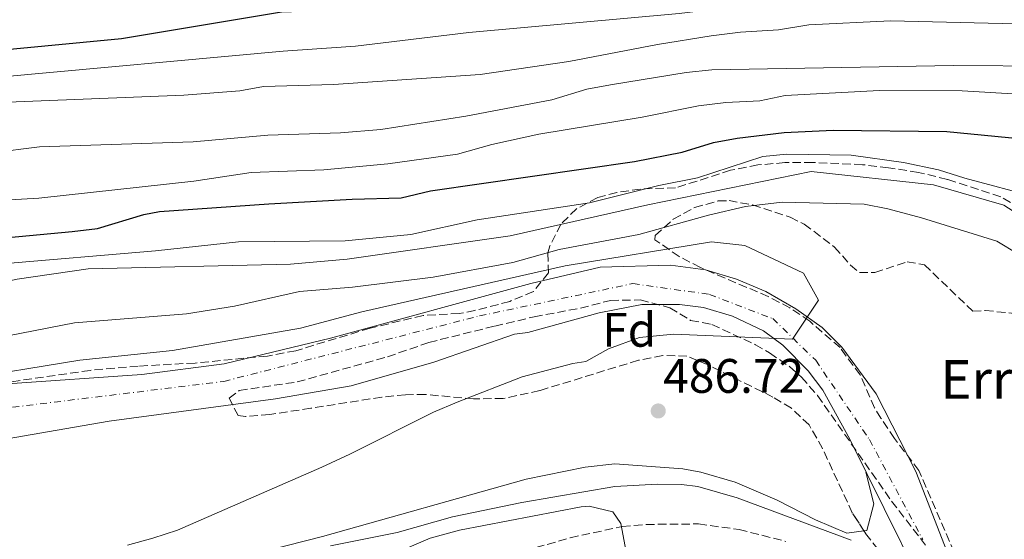
# Model space of a CAD drawing. Units: metres. Extents: x 593426 to 596867, y 4756829 to 4759190.
# Drawn here: x 596324 to 596528, y 4757340 to 4757448 of the extents above; entities that cross this region are included whole.
import ezdxf
from ezdxf.enums import TextEntityAlignment as Align

# ---------------------------------------------------------------- set-up
doc = ezdxf.new("R2010")
doc.units = ezdxf.units.M
doc.header["$MEASUREMENT"] = 0
doc.linetypes.add('DGN Style 3', pattern=[2.435890702152634, 1.739921930109024, -0.6959687720436097])
doc.linetypes.add('DGN Style 4', pattern=[2.7856150101045474, 1.391937544087219, -0.6959687720436097, 0.001739921930109024, -0.6959687720436097])
for name, color, linetype, lineweight in [('Balsa-alberca', 142, 'Continuous', 0), ('Camino', 7, 'DGN Style 3', 0), ('Canal lineal de obra', 4, 'Continuous', 13), ('Cauce permanente', 151, 'Continuous', 13), ('Cauce permanente (área)', 142, 'Continuous', 13), ('Cota de punto acotado terreno', 7, 'Continuous', 0), ('Curva de nivel directora', 30, 'Continuous', 30), ('Curva de nivel intermedia', 30, 'Continuous', 0), ('Eje cauce permanente (área)', 70, 'DGN Style 4', 0), ('Etiqueta de zona arbolada', 92, 'Continuous', 0), ('Línea de cambio de uso (parcela vista)', 92, 'Continuous', 0), ('Punto acotado terreno (símbolo)', 7, 'Continuous', 0), ('Texto de Borda', 7, 'Continuous', 0), ('Zona arbolada', 92, 'DGN Style 3', 0)]:
    doc.layers.add(name, color=color, linetype=linetype, lineweight=lineweight)
doc.styles.add('Style-Arial', font='arial.ttf')

# ---------------------------------------------------------------- blocks, each defined once
blk = doc.blocks.new('5PATER')
at = {"layer": 'Balsa-alberca', "linetype": 'Continuous', "lineweight": 0}
h = blk.add_hatch(color=51, dxfattribs=at)
edge = h.paths.add_edge_path()
edge.add_ellipse((0, 0), major_axis=(-0.1095731443231308, -0.1110710700762829), ratio=0.9994222409660317, start_angle=0, end_angle=360)

msp = doc.modelspace()

# ---------------------------------------------------------------- linework, layer by layer
at = {"layer": 'Camino', "color": 7, "linetype": 'DGN Style 3', "lineweight": 0}
msp.add_polyline3d([(596407.6600000004, 4757331.970000002, 498.3600000000007), (596438.1599999993, 4757340.750000001, 496.1100000000006), (596448.9200000018, 4757343.070000002, 494.9499999999971), (596453.8700000005, 4757343.51, 494.4400000000024), (596464.7100000011, 4757343.61, 493.6399999999995), (596473.0899999986, 4757342.45, 493.1600000000037), (596482.749999999, 4757340.010000002, 492.429999999993)], dxfattribs=at)
at = {"layer": 'Canal lineal de obra', "color": 4, "linetype": 'Continuous', "lineweight": 13}
msp.add_polyline3d([(596129.8799999999, 4757348.51, 493.1300000000047), (596149.4000000004, 4757350.430000001, 492.8699999999953), (596161.4800000006, 4757353.310000001, 492.7700000000041), (596182.4400000004, 4757361.550000001, 493.0800000000018), (596192.4400000004, 4757366.59, 493.0599999999977), (596213.8799999999, 4757373.390000001, 493.1000000000058), (596230.8799999999, 4757376.189999999, 492.3699999999953), (596243.7999999998, 4757377.789999999, 492.1999999999971), (596277.1200000001, 4757383.390000001, 493.320000000007), (596308, 4757390.83, 493.9199999999983), (596323.7599999999, 4757394.27, 493.7299999999959), (596338.4400000004, 4757396.430000001, 494.070000000007), (596380.2800000003, 4757397.390000001, 492.7400000000052), (596392.04, 4757398.430000001, 493.0399999999936), (596425.7599999999, 4757403.230000001, 492.6000000000058), (596454.2000000002, 4757409.630000001, 493.1100000000006), (596488, 4757416.51, 493.2400000000052), (596513.3200000003, 4757413.789999999, 493.4499999999971), (596527.8399999999, 4757409.550000001, 493.4700000000012), (596542.4400000004, 4757400.189999999, 493.5899999999965)], dxfattribs=at)
at = {"layer": 'Cauce permanente', "color": 151, "linetype": 'Continuous', "lineweight": 13}
for points in [[(596162.2400000002, 4757335.15, 481.9700000000012), (596199.0800000001, 4757344.51, 482.8800000000047), (596254.5599999996, 4757357.230000001, 483.4400000000023), (596321.7599999999, 4757372.59, 483.5399999999936), (596349.5599999996, 4757374.51, 483.5599999999977), (596366.5999999996, 4757376.75, 483.3999999999942), (596388.5999999996, 4757382.029999999, 483.5200000000041), (596430.04, 4757393.390000001, 483.820000000007), (596444.3200000003, 4757396.75, 483.8399999999965), (596458.8799999999, 4757397.15, 484.1199999999953), (596466.1600000003, 4757396.189999999, 484.3000000000029), (596472.5199999996, 4757394.27, 484.4400000000023), (596478.6399999997, 4757391.710000001, 484.6000000000058), (596484.8399999999, 4757388.109999999, 484.679999999993), (596490.2400000002, 4757384.27, 484.8800000000047), (596494.3200000003, 4757380.189999999, 485.1600000000035), (596501.4000000004, 4757370.51, 485.6199999999953), (596509.6399999997, 4757354.430000001, 486.0800000000018), (596519.4400000004, 4757329.310000001, 486.8800000000047)], [(596510.2000000002, 4757332.430000001, 486.4799999999959), (596495.9600000001, 4757361.15, 485.7200000000012), (596490.4000000004, 4757371.310000001, 485.4199999999983), (596487.3899999997, 4757375.300000001, 485.3899999999995), (596482.1600000003, 4757380.59, 485.3600000000006), (596478.1299999999, 4757383.57, 485.3300000000018), (596471.7000000002, 4757386.59, 485.2100000000065), (596465.7199999997, 4757388.430000001, 485.1600000000035), (596460.7400000002, 4757389.050000001, 485.0899999999965), (596452.9600000001, 4757389.01, 484.9499999999971), (596444.1200000001, 4757387.310000001, 484.7799999999989), (596429.3600000005, 4757383.230000001, 484.3000000000029), (596426.6399999997, 4757382.91, 484.2799999999989), (596409.9199999999, 4757377.07, 483.9600000000065), (596392.8799999999, 4757372.189999999, 483.8600000000006), (596377.2100000001, 4757369.51, 483.6000000000058), (596342.7699999996, 4757364.880000001, 483.3999999999942), (596316.0800000001, 4757360.27, 482.8800000000047), (596296.2199999997, 4757357.789999999, 482.6199999999953), (596287.1799999997, 4757355.800000001, 482.5500000000029), (596260.0800000001, 4757347.470000001, 482.4199999999983), (596238.5999999996, 4757341.710000001, 482.2200000000012), (596212.0800000001, 4757335.310000001, 481.9799999999959)]]:
    msp.add_polyline3d(points, dxfattribs=at)
at = {"layer": 'Cauce permanente (área)', "color": 142, "linetype": 'Continuous', "lineweight": 13}
for points in [[(596162.2400000002, 4757335.15, 481.9700000000012), (596199.0800000001, 4757344.51, 482.8800000000047), (596254.5599999996, 4757357.230000001, 483.4400000000023), (596321.7599999999, 4757372.59, 483.5399999999936), (596349.5599999996, 4757374.51, 483.5599999999977), (596366.5999999996, 4757376.75, 483.3999999999942), (596388.5999999996, 4757382.029999999, 483.5200000000041), (596430.04, 4757393.390000001, 483.820000000007), (596444.3200000003, 4757396.75, 483.8399999999965), (596458.8799999999, 4757397.15, 484.1199999999953), (596466.1600000003, 4757396.189999999, 484.3000000000029), (596472.5199999996, 4757394.27, 484.4400000000023), (596478.6399999997, 4757391.710000001, 484.6000000000058), (596484.8399999999, 4757388.109999999, 484.679999999993), (596490.2400000002, 4757384.27, 484.8800000000047), (596494.3200000003, 4757380.189999999, 485.1600000000035), (596501.4000000004, 4757370.51, 485.6199999999953), (596509.6399999997, 4757354.430000001, 486.0800000000018), (596519.4400000004, 4757329.310000001, 486.8800000000047)], [(596510.2000000002, 4757332.430000001, 486.4799999999959), (596495.9600000001, 4757361.15, 485.7200000000012), (596490.4000000004, 4757371.310000001, 485.4199999999983), (596487.3899999997, 4757375.300000001, 485.3899999999995), (596482.1600000003, 4757380.59, 485.3600000000006), (596478.1299999999, 4757383.57, 485.3300000000018), (596471.7000000002, 4757386.59, 485.2100000000065), (596465.7199999997, 4757388.430000001, 485.1600000000035), (596460.7400000002, 4757389.050000001, 485.0899999999965), (596452.9600000001, 4757389.01, 484.9499999999971), (596444.1200000001, 4757387.310000001, 484.7799999999989), (596429.3600000005, 4757383.230000001, 484.3000000000029), (596426.6399999997, 4757382.91, 484.2799999999989), (596409.9199999999, 4757377.07, 483.9600000000065), (596392.8799999999, 4757372.189999999, 483.8600000000006), (596377.2100000001, 4757369.51, 483.6000000000058), (596342.7699999996, 4757364.880000001, 483.3999999999942), (596316.0800000001, 4757360.27, 482.8800000000047), (596296.2199999997, 4757357.789999999, 482.6199999999953), (596287.1799999997, 4757355.800000001, 482.5500000000029), (596260.0800000001, 4757347.470000001, 482.4199999999983), (596238.5999999996, 4757341.710000001, 482.2200000000012), (596212.0800000001, 4757335.310000001, 481.9799999999959)]]:
    msp.add_polyline3d(points, dxfattribs=at)
at = {"layer": 'Curva de nivel directora', "color": 30, "linetype": 'Continuous', "lineweight": 30, "flags": 128}
for points, elevation in [([(596248.8300000007, 4757430.300000002), (596273.6399999988, 4757433.869999999), (596288.0800000003, 4757436.430000001), (596305.6499999989, 4757440.290000001), (596345.3199999989, 4757444.07), (596378.4499999988, 4757449.54), (596407.5599999997, 4757450.51), (596431.8799999985, 4757452.190000001), (596466.5599999996, 4757457.950000001), (596492.5599999992, 4757461.790000001), (596509.0899999985, 4757464.910000001), (596522.6000000001, 4757466.510000002), (596527.5099999985, 4757467.390000002), (596528.8399999985, 4757467.710000002)], 525.0000000000002), ([(596251.3600000008, 4757392.320000002), (596259.6199999999, 4757394.310000001), (596272.4000000006, 4757396.91), (596282.079999999, 4757399.42), (596287.649999999, 4757400.470000001), (596297.5699999987, 4757401.730000001), (596321.8799999985, 4757402.910000003), (596335.16, 4757404.109999999), (596340.359999999, 4757404.750000001), (596349.9599999991, 4757407.630000004), (596353.2400000005, 4757408.27), (596375.8400000003, 4757409.87), (596393.0800000002, 4757410.830000001), (596403.199999999, 4757411.07), (596409.2400000006, 4757412.51), (596451.4400000008, 4757418.590000002), (596461.28, 4757420.540000001), (596467.7599999999, 4757422.51), (596472.6799999995, 4757423.460000002), (596482.4000000004, 4757424.590000001), (596492.519999999, 4757425.070000002), (596516.0300000008, 4757424.79), (596533.7699999993, 4757423.12)], 500.0000000000003)]:
    msp.add_lwpolyline(points, dxfattribs=dict(at, elevation=elevation))
at = {"layer": 'Curva de nivel intermedia', "color": 30, "linetype": 'Continuous', "lineweight": 0, "flags": 128}
for points, elevation in [([(596319.8899999993, 4757436.07), (596378.7999999997, 4757441.470000001), (596393.7599999999, 4757442.499999999), (596417.2100000012, 4757445.269999999), (596460.7000000011, 4757449.220000001), (596480.0399999999, 4757451.550000002), (596502.8200000009, 4757453.46), (596512.4400000012, 4757454.989999999), (596518.5200000008, 4757455.470000001), (596525.4800000011, 4757457.15), (596529.9500000017, 4757459.369999998)], 520), ([(596530.4000000008, 4757447.07), (596504.4000000012, 4757447.710000002), (596487.5200000011, 4757446.909999999), (596481.2400000002, 4757445.869999999), (596473.3600000013, 4757445.390000002), (596467.2999999995, 4757444.619999998), (596456.2400000021, 4757442.83)], 515.0000000000001), ([(596456.2400000021, 4757442.83), (596437.88, 4757439.31), (596419.5600000004, 4757436.59), (596389.2000000001, 4757434.510000001), (596374.7200000006, 4757434.109999998), (596369.8400000011, 4757433.23), (596358.2600000006, 4757432.359999998), (596318.2599999999, 4757430.730000001), (596308.32, 4757429.710000002), (596284.9600000001, 4757426.189999999), (596263.5000000001, 4757424.159999999), (596248.6000000003, 4757421.789999999), (596219.8300000014, 4757415.38), (596192.1200000017, 4757407.55), (596171.7999999997, 4757400.75), (596162.2400000019, 4757398.189999999), (596159.22, 4757397.65), (596154.24, 4757397.310000001), (596148.0400000018, 4757398.430000001), (596145.8700000015, 4757399.26), (596141.6800000005, 4757401.949999998), (596130.640000001, 4757413.770000001), (596117.8900000014, 4757430.349999999)], 515.0000000000001), ([(596537.8799999999, 4757438.349999998), (596517.4300000002, 4757438.5), (596467.4500000014, 4757437.600000001), (596462.1400000006, 4757437.019999999), (596446.51, 4757434.460000001), (596441.5999999993, 4757433.55), (596434.3200000017, 4757431.390000001), (596416.600000001, 4757427.999999999), (596398.9800000011, 4757425.220000001), (596390.6300000005, 4757424.56), (596375.6400000014, 4757424.029999999), (596360.1600000005, 4757422.669999998), (596328.3899999997, 4757421.619999998), (596318.4600000009, 4757420.390000001)], 510), ([(596204.7599999995, 4757393.77), (596228.9199999997, 4757401.07), (596240.3300000002, 4757404.13), (596276.680000001, 4757406.749999999), (596295.9700000006, 4757409.189999998), (596328.250000001, 4757411.039999999), (596360.2800000012, 4757414.51), (596372.2000000014, 4757416.350000001), (596387.1900000006, 4757416.899999999), (596400.4400000006, 4757418.109999998), (596414.8200000018, 4757420.09), (596421.9200000007, 4757422.109999999), (596431.6900000008, 4757424.24), (596453.0400000013, 4757427.779999998), (596464.72, 4757430.119999998), (596470.3600000016, 4757430.829999999), (596477.36, 4757431.150000001), (596482.5999999993, 4757432.269999999), (596502.1200000013, 4757433.310000001), (596519.2400000006, 4757433.23), (596529.7200000014, 4757432.590000001)], 505.0000000000001), ([(596242.6100000001, 4757383.119999999), (596271.2000000003, 4757385.550000001), (596295.6799999999, 4757389.55), (596304.6000000006, 4757392.189999999), (596313.7600000004, 4757396.210000001), (596319.810000001, 4757397.369999998), (596352.3600000021, 4757400.109999998), (596369.5300000004, 4757401.98), (596391.5900000016, 4757402.220000001), (596405.1600000014, 4757403.470000001), (596418.9200000013, 4757406.510000001), (596442.1200000001, 4757410.029999998), (596456.4800000011, 4757413.63), (596464.480000001, 4757415.23), (596478.0000000015, 4757419.630000001), (596482.9800000016, 4757420.100000001), (596496.2300000016, 4757419.890000001), (596507.1200000015, 4757418.429999998), (596514.3200000009, 4757416.91), (596519.7600000014, 4757415.149999999), (596534.7200000014, 4757411.15)], 495), ([(596305.5000000015, 4757379.349999999), (596335.6100000015, 4757385.249999999), (596358.8100000004, 4757387.070000002), (596368.7100000001, 4757388.640000001), (596382.1600000013, 4757391.710000001), (596393.1200000005, 4757392.59), (596409.7999999993, 4757394.670000001), (596426.2800000017, 4757397.71), (596435.9000000019, 4757400.42), (596452.3799999997, 4757403.509999999), (596466.7899999998, 4757407.480000001), (596474.4400000009, 4757409.269999999), (596481.9800000001, 4757410.17), (596498.9600000008, 4757409.789999999), (596503.8700000015, 4757408.84), (596510.8200000006, 4757406.96), (596526.3600000018, 4757402.109999999), (596530.7100000015, 4757399.480000001)], 490.0000000000001), ([(596311.3600000021, 4757373.390000001), (596336.7600000004, 4757377.470000001), (596355.8800000001, 4757379.470000002), (596382.3600000005, 4757384.109999999), (596395.0800000008, 4757387.470000001), (596437.12, 4757396.99), (596467.4, 4757401.949999998), (596474.2799999999, 4757401.230000001), (596486.37, 4757395.5), (596489.4900000005, 4757389.9), (596484.1300000004, 4757381.839999998), (596459.520000001, 4757382.909999999), (596452.5200000004, 4757382.189999999), (596446.0800000009, 4757379.869999999), (596441.4000000004, 4757377.23), (596438.6800000002, 4757376.829999999), (596428.2000000017, 4757374.029999998), (596414.7600000015, 4757368.83), (596409.8799999999, 4757366.749999999), (596392.5999999996, 4757358.029999999), (596386.7600000014, 4757355.390000001), (596356.9200000018, 4757342.350000001), (596351.8400000011, 4757340.67), (596346.5599999994, 4757339.23)], 485), ([(596496.2600000007, 4757340.279999999), (596472.6600000017, 4757349.010000001), (596464.5400000013, 4757351.369999998), (596461.2000000018, 4757351.789999999), (596456.2000000017, 4757351.869999999), (596447.3600000016, 4757351.390000001), (596428.1600000014, 4757348.029999999), (596413.7800000003, 4757345.079999999), (596402.400000001, 4757341.869999999), (596388.5600000008, 4757339.07)], 490.0000000000001), ([(596449.7100000008, 4757337.850000001), (596448.6400000001, 4757343.710000001), (596447.0000000017, 4757346.109999999), (596442.0599999998, 4757347.32), (596440.4000000014, 4757347.15), (596415.24, 4757342.350000001), (596409.2000000004, 4757340.67), (596400.8400000008, 4757337.07)], 495)]:
    msp.add_lwpolyline(points, dxfattribs=dict(at, elevation=elevation))
at = {"layer": 'Eje cauce permanente (área)', "color": 70, "linetype": 'DGN Style 4', "lineweight": 0}
msp.add_polyline3d([(596156.8399999999, 4757328.140000001, 482.2400000000052), (596264.1799999997, 4757355.300000001, 483.0399999999936), (596314.2300000006, 4757366.710000001, 483.1900000000023), (596366.5099999999, 4757373.100000001, 483.4600000000065), (596419.4100000003, 4757386.66, 483.8399999999965), (596451.1100000005, 4757393.34, 484.3899999999995), (596466.9600000001, 4757391.109999999, 484.8500000000058), (596480.0300000003, 4757386.100000001, 485.0399999999936), (596488.9299999997, 4757377.480000001, 485.2700000000041), (596500.0499999998, 4757361.07, 485.7899999999936), (596511.0800000001, 4757340.359999999, 486.3800000000047)], dxfattribs=at)
at = {"layer": 'Línea de cambio de uso (parcela vista)', "color": 92, "linetype": 'Continuous', "lineweight": 0}
for points in [[(596498.8947999999, 4757342.185799999, 489.577099999995), (596495.3600000005, 4757341.710000001, 489.7299999999959), (596488.9199999999, 4757344.430000001, 489.8300000000018), (596480.9600000001, 4757348.51, 489.7299999999959), (596472.2400000002, 4757352.27, 489.3300000000018), (596465.1600000003, 4757354.350000001, 489.2100000000065), (596461.4800000006, 4757354.99, 489.1900000000023), (596447.4000000004, 4757356.029999999, 488.8500000000058), (596441.2800000003, 4757355.390000001, 488.7100000000065), (596429.0800000001, 4757352.91, 488.4100000000035), (596386.9199999999, 4757340.99, 487.6699999999983), (596375.7999999998, 4757338.189999999, 487.4900000000052)], [(596499.3300000001, 4757354.350000001, 488.3899999999995), (596500.9600000001, 4757347.789999999, 489.1300000000047), (596499.5199999996, 4757342.27, 489.5500000000029), (596498.8947999999, 4757342.185799999, 489.577099999995)]]:
    msp.add_polyline3d(points, dxfattribs=at)
at = {"layer": 'Zona arbolada', "color": 92, "linetype": 'DGN Style 3', "lineweight": 0}
for points in [[(596531.3300000001, 4757408.930000001, 496.8999999999942), (596527.2000000002, 4757411.310000001, 497.3699999999953), (596516.1600000003, 4757414.91, 498.3500000000058), (596510.1600000003, 4757416.350000001, 498.7899999999936), (596504, 4757417.310000001, 499.3899999999995), (596498.5999999996, 4757417.949999999, 499.5899999999965), (596488.29, 4757418.42, 498.8000000000029), (596482.5599999996, 4757418.369999999, 498.5299999999989), (596476.9800000006, 4757417.9, 498.4100000000035), (596471.3399999999, 4757416.779999999, 498.2299999999959), (596459.9600000001, 4757413.15, 497.9700000000012), (596452.7199999997, 4757412.91, 497.7899999999936), (596447.7999999998, 4757412.199999999, 497.3999999999942), (596443.8399999999, 4757411.15, 497.070000000007), (596439.4800000006, 4757408.83, 496.7899999999936), (596436.2400000002, 4757405.630000001, 496.5500000000029), (596433.9400000004, 4757401.15, 496.2799999999989), (596433.5199999996, 4757399.630000001, 496.1900000000023), (596433.6399999997, 4757395.550000001, 496.429999999993), (596430.54, 4757391.699999999, 495.6199999999953), (596425.6500000004, 4757389.66, 495.1300000000047), (596418.4600000001, 4757387.779999999, 494.8300000000018), (596415.2000000002, 4757387.15, 494.7100000000065), (596407.7199999997, 4757386.75, 494.3899999999995), (596396.7599999999, 4757384.109999999, 493.9900000000052), (596381.4000000004, 4757379.460000001, 493.25), (596375.5199999996, 4757378.350000001, 492.8800000000047), (596360.5599999996, 4757376.91, 492.5099999999948), (596348.7999999998, 4757376.27, 492.3899999999995), (596338.8399999999, 4757375.390000001, 492.6699999999983), (596320.04, 4757372.67, 493.429999999993)], [(596531.3300000001, 4757408.930000001, 496.8999999999942), (596527.2000000002, 4757411.310000001, 497.3699999999953), (596516.1600000003, 4757414.91, 498.3500000000058), (596510.1600000003, 4757416.350000001, 498.7899999999936), (596504, 4757417.310000001, 499.3899999999995), (596498.5999999996, 4757417.949999999, 499.5899999999965), (596488.29, 4757418.42, 498.8000000000029), (596482.5599999996, 4757418.369999999, 498.5299999999989), (596476.9800000006, 4757417.9, 498.4100000000035), (596471.3399999999, 4757416.779999999, 498.2299999999959), (596459.9600000001, 4757413.15, 497.9700000000012), (596452.7199999997, 4757412.91, 497.7899999999936), (596447.7999999998, 4757412.199999999, 497.3999999999942), (596443.8399999999, 4757411.15, 497.070000000007), (596439.4800000006, 4757408.83, 496.7899999999936), (596436.2400000002, 4757405.630000001, 496.5500000000029), (596433.9400000004, 4757401.15, 496.2799999999989), (596433.5199999996, 4757399.630000001, 496.1900000000023), (596433.6399999997, 4757395.550000001, 496.429999999993), (596430.54, 4757391.699999999, 495.6199999999953), (596425.6500000004, 4757389.66, 495.1300000000047), (596418.4600000001, 4757387.779999999, 494.8300000000018), (596415.2000000002, 4757387.15, 494.7100000000065), (596407.7199999997, 4757386.75, 494.3899999999995), (596396.7599999999, 4757384.109999999, 493.9900000000052), (596381.4000000004, 4757379.460000001, 493.25), (596375.5199999996, 4757378.350000001, 492.8800000000047), (596360.5599999996, 4757376.91, 492.5099999999948), (596348.7999999998, 4757376.27, 492.3899999999995)], [(596521.4400000004, 4757328.82, 494.1300000000047), (596510.2800000003, 4757354.67, 493.7299999999959), (596505.2000000002, 4757361.310000001, 493.3699999999953), (596502.4299999997, 4757365.480000001, 493.2400000000052), (596501.1200000001, 4757367.630000001, 493.1699999999983), (596498.1200000001, 4757374.430000001, 492.9100000000035), (596493.9600000001, 4757380.109999999, 492.6499999999942), (596487.6799999997, 4757385.550000001, 492.3300000000018), (596483.5800000001, 4757388.33, 492.3000000000029), (596479.1299999999, 4757390.65, 492.4700000000012), (596465.0800000001, 4757396.67, 493.5899999999965), (596460.6600000003, 4757398.949999999, 493.9900000000052), (596455.6799999997, 4757402.430000001, 494.3899999999995), (596455.7599999999, 4757403.310000001, 494.429999999993), (596459.4800000006, 4757406.65, 494.9400000000023), (596463.8799999999, 4757409.07, 495.2899999999936), (596468.7699999996, 4757410.460000001, 494.9100000000035), (596471, 4757410.51, 494.7299999999959), (596475.8700000001, 4757409.65, 494.4600000000065), (596483.6600000003, 4757407.060000001, 493.8999999999942), (596486.5599999996, 4757405.630000001, 493.6900000000023), (596492.8399999999, 4757400.91, 493.9100000000035), (596496.1200000001, 4757397.17, 494.3099999999977), (596497.9600000001, 4757395.630000001, 494.4700000000012), (596501.1600000003, 4757395.630000001, 494.5299999999989), (596507.8399999999, 4757397.869999999, 494.25), (596511.4000000004, 4757397.230000001, 493.8699999999953), (596521.4000000004, 4757387.630000001, 493.3300000000018), (596524, 4757387.789999999, 493.1499999999942), (596531.5199999996, 4757386.99, 494.0099999999948)], [(596521.4400000004, 4757328.82, 494.1300000000047), (596510.2800000003, 4757354.67, 493.7299999999959), (596505.2000000002, 4757361.310000001, 493.3699999999953), (596502.4299999997, 4757365.480000001, 493.2400000000052), (596501.1200000001, 4757367.630000001, 493.1699999999983), (596498.1200000001, 4757374.430000001, 492.9100000000035), (596493.9600000001, 4757380.109999999, 492.6499999999942), (596487.6799999997, 4757385.550000001, 492.3300000000018), (596483.5800000001, 4757388.33, 492.3000000000029), (596479.1299999999, 4757390.65, 492.4700000000012), (596465.0800000001, 4757396.67, 493.5899999999965), (596460.6600000003, 4757398.949999999, 493.9900000000052), (596455.6799999997, 4757402.430000001, 494.3899999999995), (596455.7599999999, 4757403.310000001, 494.429999999993), (596459.4800000006, 4757406.65, 494.9400000000023), (596463.8799999999, 4757409.07, 495.2899999999936), (596468.7699999996, 4757410.460000001, 494.9100000000035), (596471, 4757410.51, 494.7299999999959), (596475.8700000001, 4757409.65, 494.4600000000065), (596483.6600000003, 4757407.060000001, 493.8999999999942), (596486.5599999996, 4757405.630000001, 493.6900000000023), (596492.8399999999, 4757400.91, 493.9100000000035), (596496.1200000001, 4757397.17, 494.3099999999977), (596497.9600000001, 4757395.630000001, 494.4700000000012), (596501.1600000003, 4757395.630000001, 494.5299999999989), (596507.8399999999, 4757397.869999999, 494.25), (596511.4000000004, 4757397.230000001, 493.8699999999953), (596521.4000000004, 4757387.630000001, 493.3300000000018), (596524, 4757387.789999999, 493.1499999999942), (596531.5199999996, 4757386.99, 494.0099999999948)], [(596506.29, 4757332.550000001, 491.5200000000041), (596499.2000000002, 4757341.710000001, 491.8500000000058), (596496.5, 4757345.92, 491.9499999999971), (596490.3600000005, 4757359.230000001, 491.5899999999965), (596487.5599999996, 4757364.109999999, 491.4499999999971), (596483.8899999997, 4757367.550000001, 491.6499999999942), (596480.0800000001, 4757369.869999999, 491.8500000000058), (596466.7000000002, 4757376.51, 492.179999999993), (596462.2800000003, 4757378.350000001, 492.3099999999977), (596457.2800000003, 4757378.449999999, 492.4499999999971), (596452.25, 4757377.480000001, 492.2799999999989), (596431.8600000005, 4757371.199999999, 492.3000000000029), (596424.3099999996, 4757369.57, 491.9799999999959), (596418.1699999999, 4757369.5, 491.820000000007), (596408.1600000003, 4757370.390000001, 491.8099999999977), (596404.1200000001, 4757370.350000001, 491.7100000000065), (596399.1799999997, 4757369.850000001, 491.2899999999936), (596384.4900000002, 4757367.550000001, 488.7899999999936), (596376, 4757366.27, 487.8099999999977), (596371, 4757365.84, 487.6499999999942), (596369.4800000006, 4757366.029999999, 487.6300000000047), (596367.6399999997, 4757369.630000001, 487.6300000000047), (596369.7199999997, 4757371.230000001, 487.6900000000023), (596381.6799999997, 4757372.99, 488.3300000000018), (596400.3600000005, 4757378.189999999, 489.3300000000018), (596408.9199999999, 4757381.15, 489.8899999999995), (596422.5599999996, 4757384.560000001, 490.5099999999948), (596430.7100000001, 4757386.470000001, 490.1600000000035), (596440.2800000003, 4757388.27, 489.6699999999983), (596446.4800000006, 4757389.869999999, 489.3500000000058), (596452.6799999997, 4757389.949999999, 488.8300000000018), (596458.7599999999, 4757388.350000001, 489.1100000000006), (596463.04, 4757385.74, 489.2200000000012), (596467.4400000004, 4757384.91, 489.3099999999977), (596476.4500000002, 4757380.689999999, 490), (596479.4000000004, 4757378.99, 490.1699999999983), (596483.5300000003, 4757376.16, 490.2899999999936), (596486, 4757373.949999999, 490.3099999999977), (596489.3099999996, 4757370.189999999, 490.1699999999983), (596504.6200000001, 4757348.32, 491.2799999999989), (596511.6799999997, 4757339.230000001, 491.4100000000035)], [(596498.8947999999, 4757342.185799999, 491.8613000000041), (596496.5, 4757345.92, 491.9499999999971), (596490.3600000005, 4757359.230000001, 491.5899999999965), (596487.5599999996, 4757364.109999999, 491.4499999999971), (596483.8899999997, 4757367.550000001, 491.6499999999942), (596480.0800000001, 4757369.869999999, 491.8500000000058), (596466.7000000002, 4757376.51, 492.179999999993), (596462.2800000003, 4757378.350000001, 492.3099999999977), (596457.2800000003, 4757378.449999999, 492.4499999999971), (596452.25, 4757377.480000001, 492.2799999999989), (596431.8600000005, 4757371.199999999, 492.3000000000029), (596424.3099999996, 4757369.57, 491.9799999999959), (596418.1699999999, 4757369.5, 491.820000000007), (596408.1600000003, 4757370.390000001, 491.8099999999977), (596404.1200000001, 4757370.350000001, 491.7100000000065), (596399.1799999997, 4757369.850000001, 491.2899999999936), (596384.4900000002, 4757367.550000001, 488.7899999999936), (596376, 4757366.27, 487.8099999999977), (596371, 4757365.84, 487.6499999999942), (596369.4800000006, 4757366.029999999, 487.6300000000047), (596367.6399999997, 4757369.630000001, 487.6300000000047), (596369.7199999997, 4757371.230000001, 487.6900000000023), (596381.6799999997, 4757372.99, 488.3300000000018), (596400.3600000005, 4757378.189999999, 489.3300000000018), (596408.9199999999, 4757381.15, 489.8899999999995), (596422.5599999996, 4757384.560000001, 490.5099999999948), (596430.7100000001, 4757386.470000001, 490.1600000000035), (596440.2800000003, 4757388.27, 489.6699999999983), (596446.4800000006, 4757389.869999999, 489.3500000000058), (596452.6799999997, 4757389.949999999, 488.8300000000018), (596458.7599999999, 4757388.350000001, 489.1100000000006), (596463.04, 4757385.74, 489.2200000000012), (596467.4400000004, 4757384.91, 489.3099999999977), (596476.4500000002, 4757380.689999999, 490), (596479.4000000004, 4757378.99, 490.1699999999983), (596483.5300000003, 4757376.16, 490.2899999999936), (596486, 4757373.949999999, 490.3099999999977), (596489.3099999996, 4757370.189999999, 490.1699999999983), (596504.6200000001, 4757348.32, 491.2799999999989), (596511.6799999997, 4757339.230000001, 491.4100000000035)], [(596348.7999999998, 4757376.27, 492.3899999999995), (596338.8399999999, 4757375.390000001, 492.6699999999983), (596320.04, 4757372.67, 493.429999999993), (596301.2000000002, 4757368.83, 493.8300000000018), (596293.6799999997, 4757368.029999999, 493.8300000000018), (596270.7599999999, 4757360.720000001, 495.9799999999959), (596262.5999999996, 4757358.75, 496.570000000007), (596252.5599999996, 4757357.949999999, 497.1300000000047), (596242.0800000001, 4757356.67, 497.3099999999977), (596229, 4757353.310000001, 496.3899999999995), (596217, 4757350.970000001, 496.4799999999959), (596210.1200000001, 4757349.949999999, 496.6300000000047), (596192.5599999996, 4757345.380000001, 497.3300000000018), (596181.6399999997, 4757342.67, 497.0299999999989), (596168.7199999997, 4757339.84, 496.3800000000047)], [(596506.29, 4757332.550000001, 491.5200000000041), (596499.2000000002, 4757341.710000001, 491.8500000000058), (596498.8947999999, 4757342.185799999, 491.8613000000041)]]:
    msp.add_polyline3d(points, dxfattribs=at)

# ---------------------------------------------------------------- block references
at = {"layer": 'Punto acotado terreno (símbolo)', "color": 7, "linetype": 'Continuous', "lineweight": 0, "xscale": 10, "yscale": 10, "zscale": 10}
msp.add_blockref('5PATER', (596456.3599999984, 4757366.99, 486.7200000000012), dxfattribs=at)

# ---------------------------------------------------------------- texts
at = {"layer": 'Cota de punto acotado terreno', "color": 7, "linetype": 'Continuous', "lineweight": 0, "style": 'Style-Arial'}
msp.add_text('486.72', height=7.000000000000002, dxfattribs=at).set_placement((596457.3900000014, 4757370.74, 486.7200000000012))
at = {"layer": 'Etiqueta de zona arbolada', "color": 92, "linetype": 'Continuous', "lineweight": 0, "style": 'Style-Arial'}
msp.add_text('Fd', height=7.000000000000002, dxfattribs=at).set_placement((596450.3674413635, 4757383.780009999, 484.9199999999983), align=Align.MIDDLE_CENTER)
at = {"layer": 'Texto de Borda', "color": 7, "linetype": 'Continuous', "lineweight": 0, "style": 'Style-Arial'}
msp.add_text('Errota', height=8, dxfattribs=at).set_placement((596514.7100000003, 4757369.5, 487.1000000000058))

doc.saveas('drawing.dxf')
